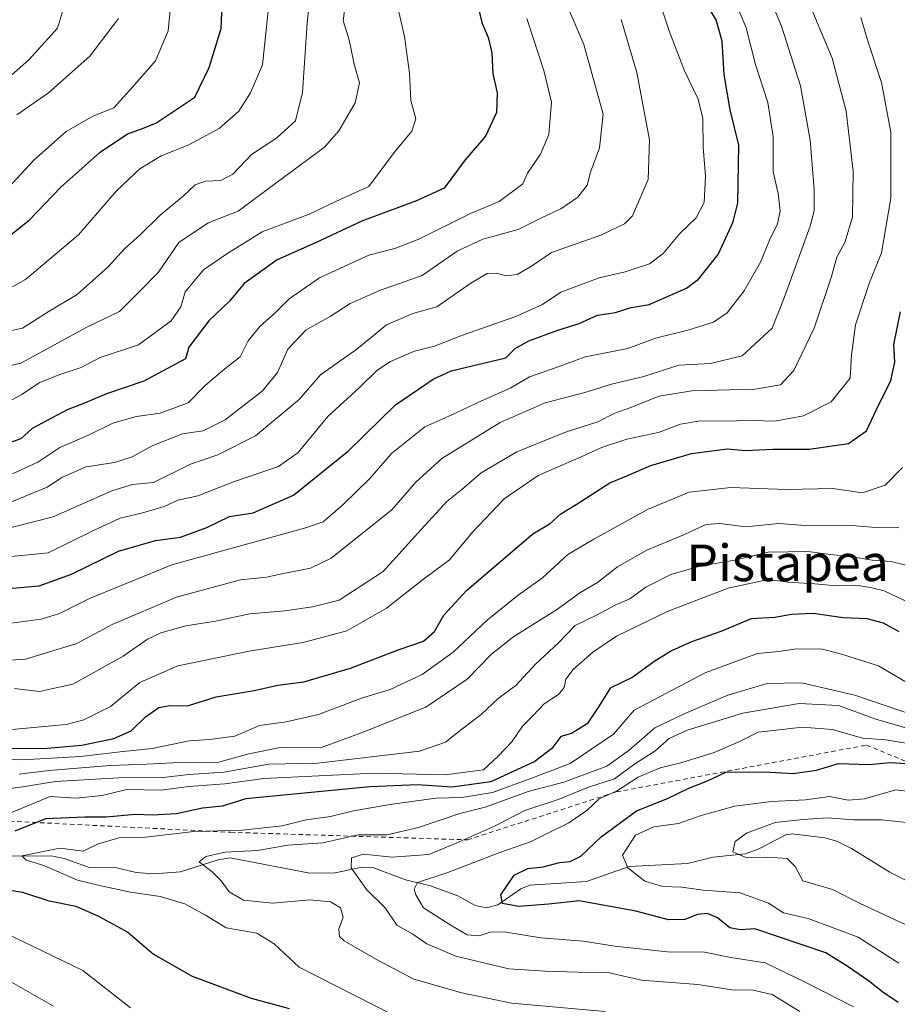
# Model space of a CAD drawing. Units: metres. Extents: x 665106 to 668567, y 4744293 to 4746689.
# Drawn here: x 666603 to 666795, y 4744614 to 4744830 of the extents above; entities that cross this region are included whole.
import ezdxf
from ezdxf.enums import TextEntityAlignment as Align

# ---------------------------------------------------------------- set-up
doc = ezdxf.new("R2010")
doc.units = ezdxf.units.M
doc.header["$MEASUREMENT"] = 0
doc.linetypes.add('DGN Style 2', pattern=[1.648017, 0.98881, -0.659207])
for name, color, linetype, lineweight in [('Corriente natural lineal', 142, 'Continuous', 13), ('Curva de nivel maestra', 30, 'Continuous', 30), ('Curva de nivel normal', 30, 'Continuous', 0), ('Escarpado lineal', 30, 'DGN Style 2', 0), ('Texto cartográfico', 7, 'Continuous', 0)]:
    doc.layers.add(name, color=color, linetype=linetype, lineweight=lineweight)
doc.styles.add('Style-Arial', font='txt')

msp = doc.modelspace()

# ---------------------------------------------------------------- linework, layer by layer
at = {"layer": 'Corriente natural lineal', "color": 142, "linetype": 'Continuous', "lineweight": 13}
msp.add_polyline3d([(666601.0257, 4744646.9171, 897.3696), (666610.2603, 4744646.8197, 895.6841), (666612.7309, 4744646.3488, 895.1523), (666618.288, 4744644.3918, 893.9333), (666623.6047, 4744644.4367, 893.4336), (666628.4708, 4744643.2968, 892.5392), (666632.3381, 4744643.0115, 892.062), (666638.1359, 4744643.4512, 891.5529), (666646.4055, 4744646.0895, 891.3799), (666648.9983, 4744646.5199, 891.5115), (666666.397, 4744643.1204, 887.8182), (666671.9404, 4744643.1787, 887.143), (666677.8144, 4744644.419, 886.3192), (666680.1915, 4744644.3906, 885.8156), (666687.277, 4744641.7048, 883.2645), (666692.7595, 4744640.3882, 881.504), (666698.7237, 4744638.2022, 877.6671), (666702.5134, 4744636.0973, 876.4796), (666704.9933, 4744635.5662, 876.2728), (666707.4517, 4744636.1899, 875.9978), (666712.5368, 4744639.7378, 875.6007), (666714.5043, 4744640.5106, 875.555), (666726.8768, 4744641.2915, 873.5379), (666736.1811, 4744644.5626, 870.935), (666748.8928, 4744645.264, 866.8879), (666754.5047, 4744646.6059, 866.0737), (666761.5306, 4744647.3931, 864.8729), (666764.3444, 4744648.3804, 864.8437), (666770.3724, 4744651.5066, 865.3714), (666771.8151, 4744651.7089, 865.328), (666778.8953, 4744650.8766, 864.1916), (666781.5349, 4744650.1187, 863.3537), (666784.7846, 4744648.5326, 862.6278), (666793.164, 4744643.3452, 861.0822), (666797.7364, 4744641.0404, 860.6004)], dxfattribs=at)
at = {"layer": 'Curva de nivel maestra', "color": 30, "linetype": 'Continuous', "lineweight": 30, "flags": 128}
for points, elevation in [([(666594.6, 4744777.5001), (666605.06, 4744785.8401), (666611.97, 4744793.0001), (666620.6, 4744800.6801), (666626.6, 4744804.7001), (666629.27, 4744805.6301), (666632.73, 4744807.0301), (666641.27, 4744812.6701), (666644.4, 4744819.1601), (666647.01, 4744827.7001), (666647.46, 4744838.0701)], 1000), ([(666702.56, 4744835.2401), (666703.98, 4744829.0001), (666705.36, 4744825.7101), (666706.18, 4744822.3801), (666706.42, 4744817.8001), (666707.3, 4744813.6201), (666707.17, 4744809.3501), (666704.82, 4744804.2001), (666700.34, 4744799.0201), (666695.78, 4744792.8001), (666689.69, 4744790.0501), (666677.94, 4744785.7101), (666667.61, 4744780.8901), (666659.24, 4744777.1301), (666652.04, 4744772.0101), (666648.88, 4744768.1001), (666644.35, 4744763.8201), (666639.94, 4744758.0801), (666639.27, 4744755.5301), (666630.17, 4744750.6601), (666621.98, 4744747.8701), (666617.18, 4744745.8401), (666613.38, 4744744.3801), (666605.74, 4744740.2901), (666603.27, 4744738.0801), (666600.6, 4744737.0901)], 975), ([(666601.39, 4744705.4001), (666607.3, 4744705.9601), (666614.37, 4744708.4801), (666624.63, 4744713.4701), (666632.7, 4744715.8401), (666638.14, 4744716.5801), (666643.92, 4744718.6601), (666648.88, 4744721.0701), (666654, 4744721.9101), (666662.82, 4744725.7101), (666674.84, 4744735.4001), (666685.09, 4744745.4501), (666693.34, 4744751.1001), (666697.27, 4744752.9001), (666709.21, 4744755.7601), (666711.3, 4744757.7801), (666714.27, 4744759.4801), (666720.6, 4744761.7801), (666725.27, 4744763.2201), (666729.27, 4744765.0801), (666733.18, 4744765.6801), (666736.6, 4744766.7601), (666740.52, 4744767.4201), (666748.71, 4744770.9301), (666751.31, 4744772.9501), (666755.61, 4744778.3101), (666758.87, 4744785.4401), (666759.9, 4744789.5901), (666760.17, 4744802.2001), (666758.26, 4744809.9501), (666756.9, 4744817.6201), (666756.52, 4744824.9501), (666755.16, 4744829.6201), (666750.73, 4744836.9501)], 950), ([(666597.33, 4744670.4701), (666608.25, 4744670.4101), (666616.62, 4744671.0901), (666623.56, 4744672.6001), (666627.34, 4744674.2401), (666630.53, 4744677.3101), (666633.43, 4744679.3401), (666635.87, 4744679.7401), (666639.66, 4744679.7101), (666645.94, 4744681.6701), (666654.27, 4744683.0801), (666659.39, 4744684.2301), (666665.06, 4744684.9301), (666675.27, 4744687.9301), (666685.96, 4744692.0301), (666691.25, 4744693.8101), (666693.61, 4744695.9101), (666695.67, 4744699.5401), (666700.6, 4744704.9401), (666715.12, 4744717.2701), (666718.9, 4744719.5201), (666721.27, 4744721.6601), (666724.6, 4744723.6701), (666731.94, 4744728.4401), (666735.68, 4744729.9601), (666740.89, 4744732.2201), (666749.82, 4744734.8401), (666757.57, 4744735.8401), (666761.6, 4744735.5101), (666767.58, 4744735.7801), (666775.5, 4744735.7601), (666784.09, 4744737.0201), (666788.03, 4744739.8101), (666790.12, 4744744.2901), (666793.38, 4744750.8201), (666794.25, 4744754.8101), (666794, 4744758.6901), (666795.48, 4744765.8301)], 925), ([(666795.17, 4744695.8601), (666791.75, 4744697.7701), (666788.17, 4744698.6801), (666782.91, 4744698.9201), (666776.35, 4744699.8601), (666771.66, 4744699.6801), (666768.03, 4744699.0401), (666762.83, 4744698.6901), (666756.22, 4744695.9301), (666749.82, 4744693.6701), (666745.46, 4744691.7501), (666741.54, 4744689.3101), (666737, 4744686.0001), (666732.02, 4744683.5801), (666729.6, 4744679.6701), (666727.02, 4744675.8001), (666723.6, 4744673.6801), (666721.28, 4744672.9801), (666719.27, 4744670.4101), (666715.6, 4744667.5401), (666705.96, 4744663.0801), (666697.51, 4744661.9401), (666689.96, 4744662.4201), (666679.52, 4744661.9801), (666652.44, 4744659.4101), (666647.29, 4744657.8001), (666642.94, 4744657.3201), (666637.28, 4744656.1301), (666631.98, 4744655.8001), (666628.28, 4744655.9601), (666621.94, 4744655.3801), (666617.27, 4744655.3601), (666608.64, 4744654.9801), (666601.92, 4744652.3001)], 900), ([(666794.97, 4744614.8801), (666791.57, 4744617.1201), (666788.46, 4744619.6001), (666783.82, 4744622.8101), (666779.18, 4744625.7501), (666763.66, 4744630.9601), (666760.41, 4744630.7501), (666758.18, 4744631.1901), (666755.51, 4744633.3501), (666753.28, 4744634.3601), (666751.13, 4744634.1101), (666748.37, 4744633.0001), (666744.8, 4744632.9301), (666737.6, 4744634.8101), (666725.27, 4744637.0901), (666718.6, 4744636.3301), (666712.08, 4744635.8401), (666708.5, 4744636.5101), (666708.12, 4744638.4101), (666711.06, 4744642.6701), (666714.06, 4744644.1601), (666717.38, 4744644.5001), (666720.94, 4744645.4401), (666723.27, 4744645.7001), (666725.6, 4744646.8901), (666730.08, 4744651.0701), (666737.79, 4744656.7301), (666744.52, 4744659.4601), (666749.21, 4744661.7201), (666753.27, 4744663.3401), (666757.27, 4744665.1901), (666765.78, 4744665.2501), (666771.98, 4744664.9401), (666777.12, 4744665.6801), (666781.94, 4744667.0801), (666788.58, 4744666.8601), (666793.19, 4744667.3001), (666797.87, 4744667.0201)], 875), ([(666594.82, 4744640.3501), (666603.61, 4744638.9601), (666609.14, 4744637.1501), (666615.26, 4744635.9401), (666620.22, 4744633.7201), (666626.65, 4744630.2201), (666632.27, 4744625.4201), (666640.7, 4744620.6101), (666653.57, 4744615.8401), (666661.89, 4744613.5501)], 900)]:
    msp.add_lwpolyline(points, dxfattribs=dict(at, elevation=elevation))
at = {"layer": 'Curva de nivel normal', "color": 30, "linetype": 'Continuous', "lineweight": 0, "flags": 128}
for points, elevation in [([(666716.26, 4744847.49), (666726.24, 4744824.21), (666730.52, 4744809.02), (666729.71, 4744801.62), (666727.72, 4744796.29), (666727.03, 4744793.49), (666724.96, 4744790.85), (666721.27, 4744788.32), (666717.18, 4744786.41), (666711.93, 4744783.8), (666704.18, 4744781.68), (666698.6, 4744779.08), (666690.94, 4744773.71), (666681.84, 4744770.54), (666675.22, 4744767.64), (666670.84, 4744764.75), (666665.6, 4744761.88), (666661.6, 4744757.66), (666659.34, 4744752.54), (666656.09, 4744748.56), (666647.88, 4744742.16), (666643.1, 4744739.79), (666638.59, 4744739.11), (666631.98, 4744736.54), (666627.62, 4744734.11), (666623.74, 4744732.87), (666617.57, 4744731.91), (666612.36, 4744729.68), (666609.04, 4744727.49), (666600.32, 4744723.9)], 965), ([(666591.99, 4744759.77), (666603.6, 4744762.23), (666609.27, 4744765.77), (666615.6, 4744769.56), (666622.34, 4744775.66), (666625.9, 4744779.54), (666629.34, 4744782.61), (666633.66, 4744786.82), (666638.82, 4744791.17), (666641.32, 4744793.54), (666643.6, 4744794.34), (666646.94, 4744794.49), (666649.6, 4744795.88), (666653.64, 4744800.18), (666659.19, 4744803.78), (666663.3, 4744807.56), (666664.84, 4744813.7), (666665.83, 4744828.89), (666667.24, 4744841.94)], 990), ([(666740.47, 4744840.6), (666745.01, 4744827), (666748.23, 4744818.49), (666751.26, 4744812.27), (666752.24, 4744808.03), (666752.36, 4744801.78), (666752.89, 4744795.42), (666752.54, 4744789.69), (666750.84, 4744786.32), (666747.27, 4744782.93), (666743.6, 4744778.55), (666740.6, 4744776.31), (666735.27, 4744774.52), (666729.6, 4744773.19), (666721.27, 4744770.07), (666717.27, 4744767.38), (666711.38, 4744764.77), (666699.75, 4744760.72), (666693.64, 4744758.26), (666689.26, 4744757.17), (666684, 4744754.92), (666681.06, 4744752.96), (666677.27, 4744749.24), (666670.36, 4744742.95), (666663.86, 4744735.08), (666659.54, 4744731.99), (666649.94, 4744728.75), (666641.94, 4744725.59), (666637.6, 4744724.63), (666634.6, 4744723.29), (666629.6, 4744721.79), (666624.99, 4744720.69), (666618.96, 4744717.91), (666609.27, 4744713.1), (666588.63, 4744711.08)], 955), ([(666595.1, 4744689.33), (666604.3, 4744689.87), (666615.48, 4744693.36), (666623.24, 4744697.44), (666637.27, 4744703.48), (666651.27, 4744707.23), (666656.94, 4744707.79), (666660.28, 4744708.54), (666666.56, 4744709.77), (666671.06, 4744711.95), (666684.29, 4744722.5), (666689.6, 4744728.57), (666695.27, 4744733.78), (666708.01, 4744741.64), (666717.81, 4744745.91), (666726.5, 4744748.19), (666732.31, 4744750.01), (666739.36, 4744751.65), (666747.06, 4744754.13), (666753.97, 4744754.52), (666760.86, 4744756.21), (666767.4, 4744762.21), (666770.02, 4744768.88), (666775.74, 4744784.51), (666776.62, 4744787.87), (666776.61, 4744792.51), (666775.74, 4744803.32), (666773.6, 4744815.18), (666769.49, 4744828.18), (666766.22, 4744835.9)], 940), ([(666636.34, 4744836.34), (666635.46, 4744827.16), (666632.69, 4744820.66), (666627.68, 4744814.92), (666623.56, 4744810.38), (666619.02, 4744808.56), (666613.14, 4744805.19), (666606.1, 4744798.95), (666598.72, 4744790.98)], 1005), ([(666588.23, 4744750.99), (666603.27, 4744754.59), (666617.86, 4744762.5), (666624.84, 4744765.86), (666629.29, 4744770.3), (666633.35, 4744774.47), (666637.76, 4744780.95), (666644.16, 4744785.24), (666650.74, 4744787.8), (666657.27, 4744792.64), (666669.6, 4744801.76), (666672.74, 4744805.32), (666676.32, 4744811.48), (666677.24, 4744815.84), (666676.06, 4744819.94), (666675, 4744825.24), (666673.72, 4744829.41), (666674.11, 4744832.8)], 985), ([(666590.94, 4744808.46), (666605, 4744820.84), (666611.25, 4744827.76), (666613.02, 4744833.62)], 1015), ([(666598.87, 4744745.26), (666603.45, 4744747.76), (666607.27, 4744750.26), (666611.57, 4744752.04), (666616.48, 4744753.62), (666620.57, 4744755.81), (666628.94, 4744758.61), (666636.12, 4744763.81), (666638.19, 4744766.86), (666639.17, 4744770.15), (666643.15, 4744774.99), (666648.08, 4744778.32), (666655.97, 4744783.27), (666666.27, 4744787.13), (666673.29, 4744790.5), (666679.32, 4744793.2), (666684.86, 4744800.62), (666688.71, 4744805.29), (666689.6, 4744807.95), (666688.45, 4744811.95), (666688.15, 4744817.98), (666687.12, 4744825.95), (666685.25, 4744833.93)], 980), ([(666600.07, 4744697.6), (666607.69, 4744698.64), (666611.7, 4744699.85), (666618.24, 4744703.16), (666636.27, 4744710.5), (666665.27, 4744718.53), (666669.3, 4744719.89), (666673.58, 4744723.62), (666679.6, 4744729.42), (666684.27, 4744734.83), (666691.56, 4744740.65), (666697.43, 4744743.28), (666703.6, 4744746.17), (666710.3, 4744749.17), (666714.4, 4744751.58), (666720.64, 4744753.75), (666726.59, 4744755.93), (666735.88, 4744757.8), (666741.94, 4744760.05), (666749.01, 4744761.8), (666754.59, 4744763.52), (666757.6, 4744765.56), (666761.27, 4744770.36), (666764.84, 4744776.68), (666766.82, 4744781.48), (666768.61, 4744785.05), (666769.18, 4744787.9), (666768.74, 4744791.62), (666767.66, 4744796.4), (666767.65, 4744804), (666766.49, 4744811.51), (666763.8, 4744819.82), (666761.76, 4744827.82), (666759.07, 4744834.41)], 945), ([(666596.94, 4744768.79), (666604.27, 4744772.85), (666615.87, 4744782.63), (666624.17, 4744792.21), (666629.3, 4744797.07), (666633.94, 4744799.88), (666639.82, 4744802.22), (666646.63, 4744805.84), (666650.88, 4744809.66), (666653.45, 4744813.62), (666656.03, 4744819.77), (666657.35, 4744832.23)], 995), ([(666776.28, 4744831.3), (666780.51, 4744821.19), (666783.6, 4744809.61), (666785.15, 4744796.5), (666784.98, 4744786.48), (666783.27, 4744780.96), (666781.58, 4744777.76), (666780.39, 4744773.51), (666776.58, 4744762.26), (666772.13, 4744752.95), (666769.21, 4744749.82), (666763.73, 4744748.92), (666749.84, 4744748.56), (666742.75, 4744747.38), (666736.31, 4744744.8), (666733.03, 4744743.67), (666729.32, 4744741.76), (666722.29, 4744739.49), (666711.65, 4744735.22), (666703.86, 4744730.63), (666699.6, 4744726.94), (666696.37, 4744724.32), (666690.01, 4744717.45), (666682.44, 4744709.04), (666672.85, 4744702.8), (666666.98, 4744701.37), (666660.93, 4744700.46), (666653.32, 4744699.79), (666645.81, 4744698.21), (666639.29, 4744697.15), (666633.82, 4744695.65), (666630.91, 4744694.28), (666625.6, 4744690.55), (666614.6, 4744684.42), (666607.34, 4744682.82), (666601.9, 4744683.46)], 935), ([(666786.82, 4744830.12), (666788.38, 4744824.71), (666791.31, 4744815.9), (666793.38, 4744805.06), (666793.35, 4744790.66), (666791.32, 4744778.69), (666788.6, 4744771.95), (666785.62, 4744762.95), (666784.77, 4744756.29), (666784.45, 4744751.29), (666780.31, 4744746.15), (666774.28, 4744743.06), (666768.02, 4744741.91), (666763.03, 4744742.02), (666756.19, 4744741.88), (666751.67, 4744742.01), (666747.36, 4744741.28), (666742.6, 4744739.42), (666735.7, 4744737.98), (666730.32, 4744736.25), (666725.7, 4744734.1), (666716.26, 4744730.01), (666708.9, 4744724.95), (666701.93, 4744717.64), (666696.94, 4744711.59), (666690.94, 4744707.19), (666683.16, 4744701.02), (666674.46, 4744696.08), (666664.96, 4744693.52), (666653.55, 4744691.74), (666637.6, 4744688.44), (666629.27, 4744684.81), (666622.83, 4744679.57), (666617.06, 4744676.61), (666613.17, 4744675.61), (666593.36, 4744673.82)], 930), ([(666597.68, 4744717.78), (666610.32, 4744720.97), (666623.16, 4744726.69), (666627.66, 4744728.08), (666632.27, 4744728.52), (666640.34, 4744732.53), (666646.33, 4744734.54), (666654.53, 4744738.69), (666664.1, 4744746.64), (666668.73, 4744752.05), (666676.7, 4744757.64), (666683.17, 4744762.99), (666688.9, 4744765.44), (666694.18, 4744766.89), (666701.56, 4744772.05), (666705.18, 4744774.2), (666707.25, 4744774.25), (666709.23, 4744773.68), (666711.67, 4744773.94), (666714.82, 4744775.77), (666719.23, 4744778.75), (666729.95, 4744782.54), (666735.14, 4744785), (666736.91, 4744786.75), (666740.34, 4744794.69), (666740.6, 4744803.35), (666737.84, 4744818.12), (666734.43, 4744829.69)], 960), ([(666601.47, 4744730.38), (666606.95, 4744732.97), (666611.79, 4744736.18), (666618.02, 4744738.84), (666623.36, 4744741.48), (666628.57, 4744742.89), (666633.74, 4744743.65), (666639.85, 4744745.94), (666643.62, 4744749.77), (666647.8, 4744753.32), (666651.17, 4744755.95), (666652.94, 4744759.44), (666655.47, 4744762.58), (666658.8, 4744765.56), (666661.9, 4744768.63), (666668.52, 4744773.21), (666679.27, 4744778.17), (666685, 4744779.65), (666690.2, 4744781.67), (666701.54, 4744787.28), (666707.74, 4744789.93), (666712.96, 4744793.8), (666713.94, 4744796.12), (666716.84, 4744800.28), (666718.64, 4744804.52), (666719.18, 4744811.62), (666717.51, 4744818.54), (666713.82, 4744829.91)], 970), ([(666602.36, 4744808.86), (666609.3, 4744813.62), (666618.37, 4744821.63), (666624.6, 4744829.89)], 1010), ([(666592.6, 4744668.32), (666603.6, 4744667.88), (666616.27, 4744668.6), (666624.94, 4744669.65), (666631.94, 4744670.35), (666640.03, 4744672.09), (666644.47, 4744672.32), (666650.02, 4744673.09), (666655.44, 4744675.39), (666661.27, 4744676.18), (666668.27, 4744677.83), (666677.94, 4744681.44), (666683.94, 4744683.27), (666690.94, 4744686.52), (666697.73, 4744691.41), (666705.12, 4744698.45), (666711.94, 4744703.91), (666717.26, 4744707.65), (666722.77, 4744712.76), (666728.44, 4744716.13), (666740.15, 4744722.64), (666749.3, 4744726.37), (666758.39, 4744727.42), (666770.65, 4744727.01), (666780.67, 4744727.18), (666787.13, 4744726.28), (666792.13, 4744727.95), (666795.92, 4744731.76)], 920), ([(666602.92, 4744664.78), (666609.4, 4744665.58), (666622.75, 4744666.64), (666630.79, 4744666.94), (666636.51, 4744667.26), (666646.2, 4744667.35), (666653.07, 4744669.21), (666659.89, 4744670.58), (666668.74, 4744670.5), (666677.83, 4744673.89), (666691.74, 4744679.38), (666700.81, 4744685.5), (666706.11, 4744690.99), (666710.95, 4744694.82), (666720.5, 4744700.83), (666725.41, 4744704.38), (666729.27, 4744706.64), (666733.63, 4744710.04), (666740.04, 4744713.74), (666748.3, 4744717.12), (666752.94, 4744719.3), (666755.94, 4744719.54), (666761.66, 4744718.85), (666768.85, 4744719.52), (666774.63, 4744719.13), (666783.93, 4744719.15), (666790.09, 4744718.64), (666795.07, 4744718.63)], 915), ([(666798.17, 4744710.04), (666793.33, 4744711.22), (666789.27, 4744711.5), (666784.94, 4744712.28), (666779.6, 4744712.81), (666775.18, 4744713.46), (666770.91, 4744713.32), (666766.51, 4744713.29), (666759.27, 4744711.54), (666751.6, 4744710.24), (666745.28, 4744708.37), (666739.83, 4744705.62), (666736.35, 4744703.1), (666733.12, 4744701.71), (666729.04, 4744699.5), (666724.37, 4744697.24), (666720.75, 4744693.48), (666715.64, 4744688.72), (666711.39, 4744684.14), (666707.56, 4744681.29), (666703.85, 4744677.78), (666699.58, 4744674.57), (666696.06, 4744671.78), (666690.34, 4744669.77), (666668.14, 4744667.15), (666657.45, 4744666.96), (666647.6, 4744665.2), (666639.94, 4744664.68), (666634.37, 4744664.06), (666624.6, 4744663.98), (666610.82, 4744663.17), (666603.62, 4744662), (666598.89, 4744661.34)], 910), ([(666797.27, 4744702.27), (666791.9, 4744704.84), (666788.88, 4744705.55), (666785.72, 4744706.07), (666781.4, 4744705.89), (666776.76, 4744706.36), (666770.91, 4744706.74), (666766.52, 4744707.31), (666757.82, 4744705.41), (666744.71, 4744700.39), (666733.43, 4744694.9), (666728.26, 4744691.46), (666723.91, 4744687.67), (666722.32, 4744685.55), (666721.94, 4744683.72), (666720.73, 4744682.16), (666717.6, 4744680.16), (666715.19, 4744677.58), (666712.88, 4744675.25), (666710.54, 4744671.82), (666707.52, 4744668.73), (666704.37, 4744665.75), (666695.99, 4744664.6), (666680.37, 4744665), (666656.34, 4744663.79), (666647.85, 4744662.64), (666639.94, 4744662.06), (666633.83, 4744661.29), (666626.4, 4744661.45), (666621, 4744660.1), (666615.27, 4744659.52), (666609.67, 4744659.89), (666597.27, 4744654.82)], 905), ([(666797.06, 4744684.62), (666790.62, 4744688.42), (666782.6, 4744691), (666778.4, 4744692.08), (666772.73, 4744692.18), (666768.9, 4744691.61), (666764.23, 4744691.17), (666752.94, 4744686.98), (666737.27, 4744678.76), (666732.75, 4744673.53), (666723.27, 4744667.07), (666714.7, 4744663.84), (666706.33, 4744660.8), (666699.64, 4744659.7), (666693.92, 4744659.51), (666683.94, 4744658.18), (666675.94, 4744656.75), (666670.94, 4744655.5), (666665.6, 4744654.8), (666660.38, 4744653.51), (666651.72, 4744652.55), (666641.05, 4744652.26), (666630.54, 4744651), (666624.7, 4744650.83), (666620, 4744649.49), (666616.9, 4744647.96), (666611.82, 4744648.62), (666603.51, 4744646.95), (666604.42, 4744645.95), (666608.32, 4744644.82), (666615.63, 4744641.64), (666620.8, 4744640.36), (666627.2, 4744639.02), (666633.69, 4744638.07), (666639.13, 4744636.46), (666643.62, 4744633.98), (666648.12, 4744631.21), (666654.81, 4744630.01), (666658.6, 4744627.71), (666664.08, 4744622.59), (666684.56, 4744612.19)], 895), ([(666807.27, 4744674.6), (666785.51, 4744682.07), (666773.82, 4744684.74), (666766.36, 4744684.6), (666757.71, 4744682.02), (666748.17, 4744677.93), (666741.78, 4744674.92), (666736.16, 4744670.04), (666731.27, 4744666.5), (666721.92, 4744663.02), (666714.12, 4744661.02), (666704.73, 4744657.57), (666699.15, 4744656.18), (666690.16, 4744653.1), (666683.27, 4744651.54), (666676.94, 4744651.49), (666669.28, 4744649.76), (666661.63, 4744649.26), (666654.94, 4744648.07), (666647.94, 4744647.72), (666643.72, 4744646.75), (666642.25, 4744645.65), (666645.09, 4744643.46), (666647.06, 4744641.5), (666648.75, 4744639.04), (666651.9, 4744637.25), (666658.29, 4744636.56), (666666.38, 4744637.29), (666670.95, 4744636.88), (666673.09, 4744635.54), (666673.67, 4744633.49), (666672.71, 4744630.93), (666672.86, 4744629.32), (666673.88, 4744628.36), (666680.94, 4744624.31), (666689.1, 4744619.97), (666699.64, 4744617.01), (666710.49, 4744614.7), (666730.94, 4744612.93)], 890), ([(666800.31, 4744673.83), (666790.07, 4744676.76), (666781.9, 4744679.75), (666773.35, 4744680.2), (666760.98, 4744678.1), (666748.82, 4744674.36), (666744.95, 4744672.57), (666741.78, 4744669.81), (666737.4, 4744667.04), (666732.94, 4744663.78), (666727.27, 4744661.94), (666720.85, 4744659.28), (666713.36, 4744656.85), (666706.9, 4744653.51), (666698.36, 4744649.72), (666692.38, 4744647.21), (666684.42, 4744646.64), (666678.16, 4744647.32), (666675.54, 4744646.46), (666675.47, 4744644.3), (666678.85, 4744639.53), (666682.85, 4744635.53), (666685.42, 4744631.81), (666688.91, 4744629.79), (666691.95, 4744627.68), (666698.3, 4744624.97), (666709.9, 4744622.22), (666717.78, 4744621.73), (666725.04, 4744621.48), (666731.52, 4744621.43), (666738.9, 4744619.75), (666751.16, 4744618.8), (666758.6, 4744617.62), (666763.26, 4744617.61), (666767.4, 4744616.6), (666773.49, 4744612.93)], 885), ([(666785.22, 4744613.96), (666774.45, 4744619.38), (666765.88, 4744623.56), (666758.36, 4744624.71), (666752.26, 4744625.94), (666745.22, 4744625.9), (666733.06, 4744627.22), (666726.09, 4744628.31), (666716.87, 4744629.02), (666709.27, 4744630.28), (666706.04, 4744630.32), (666703.37, 4744629.44), (666700.75, 4744629.7), (666697.04, 4744631.88), (666691.27, 4744635.55), (666689.53, 4744638.37), (666689.19, 4744639.62), (666689.94, 4744641.1), (666696.55, 4744643.27), (666707.94, 4744647.68), (666714.64, 4744650), (666718.08, 4744651.76), (666722.97, 4744654.13), (666726.94, 4744656.86), (666729.6, 4744659.35), (666733.4, 4744661.09), (666738.11, 4744664.1), (666742.93, 4744666.19), (666747.44, 4744667.23), (666754.75, 4744669.49), (666759.98, 4744671.75), (666764.38, 4744673.92), (666769.58, 4744674.52), (666773.96, 4744675.03), (666780.61, 4744674.55), (666787.15, 4744672.66), (666792.25, 4744672.26), (666800.2, 4744670.94)], 880), ([(666804.01, 4744660.16), (666794.47, 4744661.36), (666787.59, 4744659.38), (666784.06, 4744659.08), (666779.98, 4744659.87), (666774.73, 4744659.15), (666767.27, 4744658.77), (666759.27, 4744657.81), (666751.94, 4744655.77), (666746.92, 4744653.97), (666741.57, 4744653.29), (666737.58, 4744651.45), (666734.7, 4744647.05), (666735.89, 4744644.29), (666739.62, 4744641.37), (666743.56, 4744640.21), (666747.68, 4744640.05), (666752.33, 4744639.43), (666760.42, 4744638.87), (666766.62, 4744636.61), (666769.93, 4744634.44), (666775.25, 4744633.26), (666786.21, 4744629.14), (666795.1, 4744623.46)], 870), ([(666797.58, 4744631.41), (666786.65, 4744636.54), (666780.58, 4744639.6), (666774.13, 4744641.48), (666772.41, 4744644.6), (666770.69, 4744646.37), (666766.45, 4744646.63), (666761.9, 4744646.46), (666758.83, 4744647.81), (666759.31, 4744650.07), (666761.79, 4744651.91), (666768.09, 4744654.19), (666774.19, 4744654.85), (666779.46, 4744655.2), (666785.27, 4744654.76), (666791.33, 4744654.82), (666810.43, 4744652.74)], 865), ([(666599.3, 4744630.32), (666616.83, 4744621.84), (666627.19, 4744613.74)], 905), ([(666600.74, 4744619.59), (666610.42, 4744614.1)], 910)]:
    msp.add_lwpolyline(points, dxfattribs=dict(at, elevation=elevation))
at = {"layer": 'Escarpado lineal', "color": 30, "linetype": 'DGN Style 2', "lineweight": 0}
msp.add_polyline3d([(666356.171, 4744729.5235, 945.9588), (666417.9169, 4744665.262, 932.5089), (666458.58, 4744657.88, 925.1841), (666535.7398, 4744650.2719, 917.9395), (666577.7949, 4744655.6625, 909.7689), (666649.0803, 4744652.0733, 896.8792), (666700.8504, 4744650.4202, 887.075), (666733.3629, 4744660.8769, 884.4777), (666788.0129, 4744671.1237, 879.2807), (666826.0152, 4744655.4814, 870.4588), (666850.4574, 4744659.7167, 879.4359), (666876.9408, 4744668.9546, 868.2542), (666931.2218, 4744645.2188, 890.3356), (666966.0309, 4744632.0718, 878.3409), (666983.2976, 4744630.1379, 882.9541), (667011.6075, 4744653.8369, 890.7938), (667053.6781, 4744655.2053, 888.6455), (667071.8292, 4744666.9804, 896.7999), (667079.0726, 4744681.1454, 900.8831), (667030.4116, 4744728.8309, 952.5162)], dxfattribs=at)

# ---------------------------------------------------------------- texts
at = {"layer": 'Texto cartográfico', "color": 7, "linetype": 'Continuous', "lineweight": 0, "style": 'Style-Arial'}
msp.add_text('Pistapea', height=8, dxfattribs=at).set_placement((666770.8023, 4744710.9501), align=Align.MIDDLE_CENTER)

doc.saveas('drawing.dxf')
